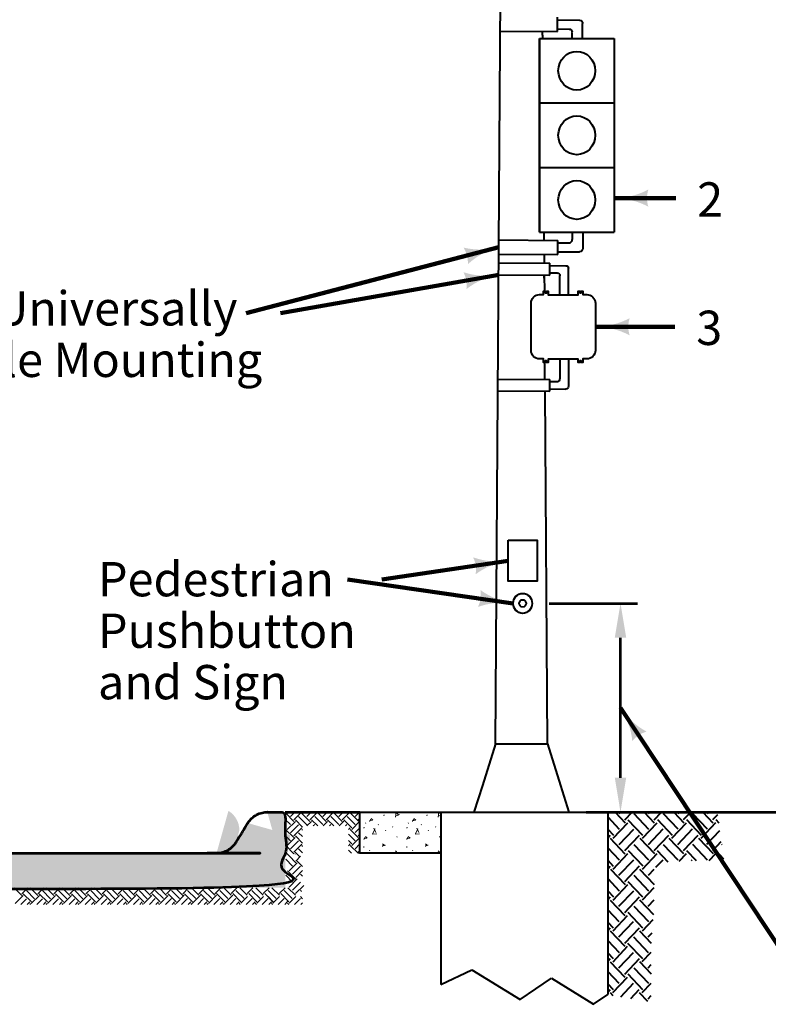
# Model space of a CAD drawing. Units: feet. Extents: x -2137151 to -2134016, y -2138504 to -2136562.
# Drawn here: x -2135628 to -2135104, y -2138197 to -2137509 of the extents above; entities that cross this region are included whole.
import ezdxf

# ---------------------------------------------------------------- set-up
doc = ezdxf.new("R2010")
doc.units = ezdxf.units.FT
doc.header["$MEASUREMENT"] = 0
doc.layers.add('dsnStdDimension', color=140, linetype='Continuous', lineweight=53)
doc.layers.add('Level 8', color=7, linetype='Continuous', lineweight=0)
doc.styles.add('Style-Arial', font='arial.ttf')
doc.styles.add('Style-STANDARD', font='STANDARD.shx')
doc.dimstyles.new('NT-O# w  Line Arrow', dxfattribs={"dimtxt": 24, "dimasz": 24, "dimexe": 12, "dimexo": 12, "dimgap": 12, "dimtad": 0, "dimjust": 1, "dimdec": 4, "dimzin": 11, "dimdsep": 46, "dimtxsty": 'Style-STANDARD', "dimblk": 'LT_0.5', "dimcen": 0.09, "dimclrd": 256, "dimclre": 256, "dimclrt": 256, "dimadec": 4, "dimazin": 3, "dimtfac": 1, "dimtdec": 4, "dimtofl": 0, "dimtmove": 0, "dimatfit": 1, "dimldrblk": 'LT_0.5', "dimfxl": 1, "dimfrac": 2, "dimtzin": 11, "dimlwd": -1, "dimlwe": -1, "dimarcsym": 0})

# ---------------------------------------------------------------- blocks, each defined once
blk = doc.blocks.new('*D7')
at = {"layer": 'Defpoints', "color": 0, "linetype": 'Continuous'}
for p in [(-2135780.53, -2136767.24), (-2134909.02, -2136767.24), (-2135216.33, -2138062.95)]:
    blk.add_point(p, dxfattribs=at)
at = {"layer": 'dsnStdDimension', "linetype": 'Continuous'}
for p, q in [((-2135768.53, -2136767.24), (-2134897.02, -2136767.24)), ((-2134909.02, -2138038.95), (-2134909.02, -2136791.24)), ((-2135204.33, -2138062.95), (-2134897.02, -2138062.95))]:
    blk.add_line(p, q, dxfattribs=at)
for points in [[(-2134913.02, -2136791.24), (-2134905.02, -2136791.24), (-2134909.02, -2136767.24)], [(-2134913.02, -2138038.95), (-2134905.02, -2138038.95), (-2134909.02, -2138062.95)]]:
    blk.add_solid(points, dxfattribs=at)
at = {"layer": 'dsnStdDimension', "linetype": 'Continuous', "insert": (-2134937.64, -2137341.45), "char_height": 24, "attachment_point": 5, "rotation": 90, "style": 'Style-STANDARD'}
blk.add_mtext('\\FSTANDARD;Mounting Height', dxfattribs=at)
blk = doc.blocks.new('LT_0.5')
at = {"layer": 'dsnStdDimension', "lineweight": 30}
blk.add_hatch(color=256, dxfattribs=at).paths.add_polyline_path([(-1, 0.25, -0.156), (-1, -0.25, -0.123106), (0, 0, -0.123106)])
at = {"lineweight": 30}
blk.add_line((0, 0), (-1, 0), dxfattribs=at)
blk = doc.blocks.new('*D9')
at = {"layer": 'Defpoints', "color": 0, "linetype": 'Continuous'}
for p in [(-2135269.21, -2137916.98), (-2135207.38, -2137916.98), (-2135243.42, -2138062.95)]:
    blk.add_point(p, dxfattribs=at)
at = {"layer": 'dsnStdDimension', "linetype": 'Continuous'}
for p, q in [((-2135257.21, -2137916.98), (-2135195.38, -2137916.98)), ((-2135207.38, -2138038.95), (-2135207.38, -2137940.98)), ((-2135231.42, -2138062.95), (-2135195.38, -2138062.95))]:
    blk.add_line(p, q, dxfattribs=at)
for points in [[(-2135211.38, -2137940.98), (-2135203.38, -2137940.98), (-2135207.38, -2137916.98)], [(-2135211.38, -2138038.95), (-2135203.38, -2138038.95), (-2135207.38, -2138062.95)]]:
    blk.add_solid(points, dxfattribs=at)
at = {"layer": 'dsnStdDimension', "linetype": 'Continuous', "insert": (-2135231.38, -2138038.78), "char_height": 24, "attachment_point": 5, "rotation": 90, "style": 'Style-STANDARD'}
blk.add_mtext('\\FSTANDARD; ', dxfattribs=at)

msp = doc.modelspace()

# ---------------------------------------------------------------- hatches: boundary and pattern name
at = {"layer": 'Level 8', "linetype": 'Continuous'}
h = msp.add_hatch(dxfattribs=at)
h.set_pattern_fill('CONCR2', style=0, pattern_type=2)
h.set_pattern_definition([(64.1865, (-2135487, -2138065), (-90.0002103, -192.9536695), [1.8467, -273.735]), (323.0654, (-2135486, -2138064), (-180.0002685, 137.8239646), [1.65915, -411.191]), (197.029, (-2135485, -2138065), (-59.99975, -27.56525), [2.2318, -91.8948]), (82.2529, (-2135477, -2138072), (1.45e-05, -27.5647935), [3.8427, -218.707]), (314.0513, (-2135477, -2138068), (-30.0000004, 27.564702), [3.43644, -341.737]), (204.675, (-2135474, -2138071), (-29.99984, -27.56489), [3.13443, -62.8945]), (61.4461, (-2135494, -2138056), (-29.99999, -27.5647), [3.84284, -58.9207]), (293.5254, (-2135492, -2138053), (-30.000054, 82.694186), [3.3938, -146.924]), (184.775, (-2135491, -2138056), (-299.9995602, -27.5657365), [3.1358, -328.013]), (303.1449, (-2135476, -2138059), (-60.000286, 82.694533), [0.4803, -164.126]), (66.4746, (-2135469, -2138053), (-30.000054, -82.694186), [0.65673, -149.661]), (66.4746, (-2135479, -2138079), (-30.000054, -82.694186), [0.65604, -149.662]), (66.4746, (-2135485, -2138072), (-30.000054, -82.694186), [0.65673, -149.661]), (276.2113, (-2135470, -2138065), (-29.999889, 248.0824817), [0.60296, -276.672]), (66.4746, (-2135485, -2138055), (-30.000054, -82.694186), [0.65604, -149.662]), (66.4746, (-2135496, -2138069), (-30.000054, -82.694186), [0.6564, -149.661]), (64.1865, (-2135495, -2138076), (-90.0002103, -192.9536695), [1.847, -273.734]), (323.0654, (-2135495, -2138074), (-180.0002685, 137.8239646), [1.6598, -411.19]), (197.029, (-2135493, -2138075), (-59.99975, -27.56525), [2.23243, -91.8942]), (64.1865, (-2135469, -2138061), (-90.0002103, -192.9536695), [1.8467, -273.735]), (323.0654, (-2135469, -2138059), (-180.0002685, 137.8239646), [1.65915, -411.191]), (197.029, (-2135467, -2138060), (-59.99975, -27.56525), [2.2318, -91.8948]), (303.1449, (-2135489, -2138078), (-60.000286, 82.694533), [0.4803, -164.126]), (304.2242, (-2135468, -2138076), (-90.000283, 137.824095), [0.4807, -266.218])])
edge = h.paths.add_edge_path()
edge.add_line((-2136966.9, -2138115.82), (-2135441.91, -2138115.82))
edge.add_line((-2135441.91, -2138115.82), (-2135441.91, -2138062.95))
edge.add_line((-2135441.91, -2138062.95), (-2135454.51, -2138062.95))
edge.add_line((-2135454.51, -2138062.95), (-2135454.51, -2138062.95))
edge.add_arc((-2135454.51, -2138078.95), 16, 301.55149, 360)
edge.add_line((-2135468.15, -2138070.58), (-2135468.15, -2138070.58))
edge.add_line((-2135468.15, -2138070.58), (-2135476.41, -2138084.04))
edge.add_line((-2135476.41, -2138084.04), (-2135476.41, -2138084.04))
edge.add_arc((-2135490.05, -2138075.67), 16, 0, 58.4483, ccw=False)
edge.add_line((-2135490.05, -2138091.67), (-2135488.11, -2138091.67))
edge.add_line((-2135488.11, -2138091.67), (-2136966.9, -2138091.67))
edge.add_line((-2136966.9, -2138091.67), (-2136968.82, -2138095.08))
edge.add_spline(control_points=[(-2136968.82, -2138095.08), (-2136969.81, -2138096.84), (-2136965.97, -2138098.61), (-2136965.88, -2138100.38), (-2136965.8, -2138101.91), (-2136968.39, -2138103.54), (-2136968.23, -2138105.08), (-2136968.07, -2138106.7), (-2136964.11, -2138107.57), (-2136964.7, -2138109.3)], knot_values=[0, 0, 0, 0, 0.360164, 0.360164, 0.360164, 0.67306, 0.67306, 0.67306, 1, 1, 1, 1], degree=3, periodic=0)
edge.add_line((-2136964.7, -2138109.3), (-2136966.9, -2138115.82))
h = msp.add_hatch(dxfattribs=at)
h.set_pattern_fill('CONCR2', style=0, pattern_type=2)
h.set_pattern_definition([(64.1865, (-2135344, -2138032), (-90.00021, -192.95367), [1.8467, -273.735]), (323.0654, (-2135344, -2138030), (-180.00027, 137.823965), [1.6591, -411.191]), (197.029, (-2135342, -2138031), (-59.9997, -27.5653), [2.232, -91.895]), (82.253, (-2135335, -2138039), (1e-05, -27.5648), [3.8427, -218.707]), (314.0513, (-2135335, -2138035), (-30, 27.5647), [3.4364, -341.737]), (204.675, (-2135332, -2138037), (-29.9998, -27.5649), [3.1344, -62.8945]), (61.446, (-2135351, -2138023), (-30, -27.5647), [3.843, -58.9207]), (293.5254, (-2135350, -2138019), (-30.00005, 82.6942), [3.3938, -146.924]), (184.775, (-2135348, -2138023), (-299.99956, -27.56574), [3.1358, -328.013]), (303.145, (-2135334, -2138025), (-60.0003, 82.69453), [0.4803, -164.126]), (66.4746, (-2135327, -2138019), (-30.00005, -82.6942), [0.6567, -149.661]), (66.475, (-2135337, -2138046), (-30.00005, -82.6942), [0.656, -149.662]), (66.475, (-2135343, -2138038), (-30.00005, -82.6942), [0.6567, -149.661]), (276.2113, (-2135327, -2138032), (-29.99989, 248.08248), [0.603, -276.672]), (66.4746, (-2135342, -2138021), (-30.00005, -82.6942), [0.656, -149.662]), (66.475, (-2135353, -2138035), (-30.00005, -82.6942), [0.6564, -149.661]), (64.1865, (-2135353, -2138042), (-90.00021, -192.95367), [1.847, -273.734]), (323.0654, (-2135352, -2138040), (-180.00027, 137.823965), [1.6598, -411.19]), (197.029, (-2135351, -2138041), (-59.9997, -27.5653), [2.2324, -91.894]), (64.1865, (-2135327, -2138027), (-90.00021, -192.95367), [1.8467, -273.735]), (323.0654, (-2135326, -2138025), (-180.00027, 137.823965), [1.6591, -411.191]), (197.029, (-2135325, -2138026), (-59.99975, -27.56525), [2.232, -91.895]), (303.145, (-2135347, -2138044), (-60.0003, 82.69453), [0.4803, -164.126]), (304.224, (-2135326, -2138043), (-90.00028, 137.8241), [0.4807, -266.218])])
h.paths.add_polyline_path([(-2135389.66, -2138062.95), (-2135333.18, -2138062.95), (-2135333.18, -2138091.67), (-2135389.66, -2138091.67)])

# ---------------------------------------------------------------- linework, layer by layer
at = {"color": 7, "linetype": 'Continuous', "lineweight": 0}
for p, q in [((-2135441.59, -2138063.77), (-2135435.93, -2138069.43)), ((-2135440.54, -2138063.78), (-2135439.72, -2138062.95)), ((-2135438.28, -2138066.04), (-2135435.19, -2138062.95)), ((-2135436.01, -2138068.3), (-2135430.67, -2138062.95)), ((-2135432.62, -2138066.04), (-2135426.96, -2138071.7)), ((-2135430.36, -2138063.78), (-2135424.7, -2138069.43)), ((-2135429.23, -2138063.78), (-2135428.4, -2138062.95)), ((-2135426.96, -2138066.04), (-2135423.88, -2138062.95)), ((-2135424.7, -2138068.3), (-2135419.35, -2138062.95)), ((-2135421.27, -2138066), (-2135415.61, -2138071.65)), ((-2135419, -2138063.73), (-2135413.35, -2138069.39)), ((-2135417.95, -2138063.74), (-2135417.17, -2138062.95)), ((-2135415.69, -2138066), (-2135412.64, -2138062.95)), ((-2135413.43, -2138068.26), (-2135408.12, -2138062.95)), ((-2135410.03, -2138066), (-2135404.37, -2138071.66)), ((-2135407.77, -2138063.74), (-2135402.11, -2138069.39)), ((-2135406.64, -2138063.74), (-2135405.85, -2138062.95)), ((-2135404.37, -2138066), (-2135401.33, -2138062.95)), ((-2135402.11, -2138068.26), (-2135396.81, -2138062.95)), ((-2135398.68, -2138065.96), (-2135393.02, -2138071.61)), ((-2135396.41, -2138063.69), (-2135390.76, -2138069.35)), ((-2135395.37, -2138063.7), (-2135394.62, -2138062.95)), ((-2135393.1, -2138065.96), (-2135390.09, -2138062.95)), ((-2135390.84, -2138068.22), (-2135389.67, -2138067.05)), ((-2135441.91, -2138067.98), (-2135438.19, -2138071.69)), ((-2135440.54, -2138075.09), (-2135434.88, -2138069.43)), ((-2135438.28, -2138077.35), (-2135432.62, -2138071.7)), ((-2135436.01, -2138079.62), (-2135430.36, -2138073.96)), ((-2135434.88, -2138068.3), (-2135429.83, -2138073.36)), ((-2135426.83, -2138072.61), (-2135423.61, -2138069.39)), ((-2135423.53, -2138068.26), (-2135419.17, -2138072.61)), ((-2135422.31, -2138072.61), (-2135421.35, -2138071.66)), ((-2135415.52, -2138072.61), (-2135412.29, -2138069.39)), ((-2135412.29, -2138068.26), (-2135407.94, -2138072.61)), ((-2135410.99, -2138072.61), (-2135410.03, -2138071.66)), ((-2135404.28, -2138072.61), (-2135401.02, -2138069.35)), ((-2135400.94, -2138068.22), (-2135395.28, -2138073.88)), ((-2135399.76, -2138072.61), (-2135398.76, -2138071.62)), ((-2135397.75, -2138075.13), (-2135396.49, -2138073.88)), ((-2135395.37, -2138075.01), (-2135389.71, -2138069.35)), ((-2135393.1, -2138077.27), (-2135389.67, -2138073.84)), ((-2135441.91, -2138079.37), (-2135438.28, -2138083.01)), ((-2135441.67, -2138075.09), (-2135436.01, -2138080.74)), ((-2135440.58, -2138086.36), (-2135434.92, -2138080.71)), ((-2135434.84, -2138079.57), (-2135429.83, -2138084.58)), ((-2135432.58, -2138077.31), (-2135429.83, -2138080.06)), ((-2135430.31, -2138075.05), (-2135429.83, -2138075.53)), ((-2135397.75, -2138078.28), (-2135393.1, -2138082.93)), ((-2135396.49, -2138075.01), (-2135390.84, -2138080.67)), ((-2135395.4, -2138086.28), (-2135389.75, -2138080.63)), ((-2135390.84, -2138079.54), (-2135389.68, -2138078.38)), ((-2135441.63, -2138086.36), (-2135435.97, -2138092.02)), ((-2135438.32, -2138088.62), (-2135432.66, -2138082.97)), ((-2135436.05, -2138090.89), (-2135430.4, -2138085.23)), ((-2135430.4, -2138086.36), (-2135429.83, -2138086.93)), ((-2135397.75, -2138082.81), (-2135395.37, -2138085.19)), ((-2135397.75, -2138086.44), (-2135396.49, -2138085.19)), ((-2135396.45, -2138086.28), (-2135390.8, -2138091.94)), ((-2135393.14, -2138088.55), (-2135389.69, -2138085.09)), ((-2135441.91, -2138090.6), (-2135436.58, -2138095.94)), ((-2135435.19, -2138092.29), (-2135434.92, -2138092.02)), ((-2135434.92, -2138090.89), (-2135431.5, -2138094.31)), ((-2135434.65, -2138097.26), (-2135431.17, -2138093.8)), ((-2135432.66, -2138088.62), (-2135429.83, -2138091.46)), ((-2135397.75, -2138089.51), (-2135395.59, -2138091.67)), ((-2135390.88, -2138090.81), (-2135389.69, -2138089.62)), ((-2135389.75, -2138090.81), (-2135389.69, -2138090.86)), ((-2135441.61, -2138095.88), (-2135436.83, -2138100.65)), ((-2135439.17, -2138104.05), (-2135433.51, -2138098.39)), ((-2135436.91, -2138106.31), (-2135431.25, -2138100.66)), ((-2135436.8, -2138096.16), (-2135434.57, -2138098.39)), ((-2135433.51, -2138097.26), (-2135429.89, -2138100.89)), ((-2135441.62, -2138107.06), (-2135436.83, -2138111.86)), ((-2135440.3, -2138104.05), (-2135434.66, -2138109.69)), ((-2135434.65, -2138108.58), (-2135429.89, -2138103.81)), ((-2135431.21, -2138106.27), (-2135429.89, -2138107.6)), ((-2135439.21, -2138115.32), (-2135433.55, -2138109.67)), ((-2135436.95, -2138117.58), (-2135431.29, -2138111.93)), ((-2135434.69, -2138119.85), (-2135429.03, -2138114.19)), ((-2135631.71, -2138115.82), (-2135626.31, -2138121.22)), ((-2135630.88, -2138126.84), (-2135625.22, -2138121.18)), ((-2135626.31, -2138120.09), (-2135622.05, -2138115.82)), ((-2135625.26, -2138120.09), (-2135619.61, -2138125.74)), ((-2135623, -2138117.82), (-2135617.34, -2138123.48)), ((-2135620.48, -2138115.82), (-2135615.08, -2138121.22)), ((-2135619.65, -2138126.84), (-2135613.99, -2138121.18)), ((-2135615.08, -2138120.09), (-2135610.81, -2138115.82)), ((-2135614.03, -2138120.09), (-2135608.37, -2138125.74)), ((-2135611.76, -2138117.82), (-2135606.11, -2138123.48)), ((-2135609.24, -2138115.82), (-2135603.84, -2138121.22)), ((-2135608.41, -2138126.84), (-2135602.75, -2138121.18)), ((-2135603.84, -2138120.09), (-2135599.58, -2138115.82)), ((-2135602.79, -2138120.09), (-2135597.13, -2138125.74)), ((-2135600.53, -2138117.82), (-2135594.87, -2138123.48)), ((-2135598.01, -2138115.82), (-2135592.61, -2138121.22)), ((-2135597.17, -2138126.84), (-2135591.51, -2138121.18)), ((-2135592.61, -2138120.09), (-2135588.34, -2138115.82)), ((-2135591.55, -2138120.09), (-2135585.9, -2138125.74)), ((-2135589.29, -2138117.82), (-2135583.63, -2138123.48)), ((-2135586.77, -2138115.82), (-2135581.37, -2138121.22)), ((-2135585.94, -2138126.84), (-2135580.28, -2138121.18)), ((-2135581.37, -2138120.09), (-2135577.11, -2138115.82)), ((-2135580.32, -2138120.09), (-2135574.66, -2138125.74)), ((-2135578.05, -2138117.82), (-2135572.4, -2138123.48)), ((-2135575.53, -2138115.82), (-2135570.13, -2138121.22)), ((-2135574.7, -2138126.84), (-2135569.04, -2138121.18)), ((-2135570.13, -2138120.09), (-2135565.87, -2138115.82)), ((-2135569.08, -2138120.09), (-2135563.43, -2138125.74)), ((-2135566.82, -2138117.82), (-2135561.16, -2138123.48)), ((-2135564.3, -2138115.82), (-2135558.9, -2138121.22)), ((-2135563.47, -2138126.84), (-2135557.81, -2138121.18)), ((-2135558.9, -2138120.09), (-2135554.63, -2138115.82)), ((-2135557.73, -2138120.04), (-2135552.07, -2138125.7)), ((-2135555.46, -2138117.78), (-2135549.81, -2138123.44)), ((-2135552.9, -2138115.82), (-2135547.54, -2138121.18)), ((-2135552.15, -2138126.84), (-2135546.49, -2138121.18)), ((-2135547.63, -2138120.05), (-2135543.4, -2138115.82)), ((-2135546.49, -2138120.05), (-2135540.84, -2138125.7)), ((-2135544.23, -2138117.78), (-2135538.57, -2138123.44)), ((-2135541.67, -2138115.82), (-2135536.31, -2138121.18)), ((-2135540.88, -2138126.8), (-2135535.22, -2138121.14)), ((-2135536.31, -2138120.05), (-2135532.09, -2138115.82)), ((-2135535.14, -2138120), (-2135529.48, -2138125.66)), ((-2135532.87, -2138117.74), (-2135527.22, -2138123.4)), ((-2135530.27, -2138115.82), (-2135524.96, -2138121.14)), ((-2135529.56, -2138126.8), (-2135523.91, -2138121.14)), ((-2135525.04, -2138120.01), (-2135520.85, -2138115.82)), ((-2135523.91, -2138120.01), (-2135518.25, -2138125.66)), ((-2135521.64, -2138117.74), (-2135515.99, -2138123.4)), ((-2135519.04, -2138115.82), (-2135513.72, -2138121.14)), ((-2135518.29, -2138126.76), (-2135512.63, -2138121.1)), ((-2135513.72, -2138120.01), (-2135509.54, -2138115.82)), ((-2135512.55, -2138119.96), (-2135506.89, -2138125.62)), ((-2135510.29, -2138117.7), (-2135504.63, -2138123.36)), ((-2135507.65, -2138115.82), (-2135502.37, -2138121.1)), ((-2135506.97, -2138126.76), (-2135501.32, -2138121.1)), ((-2135502.45, -2138119.97), (-2135498.3, -2138115.82)), ((-2135501.32, -2138119.97), (-2135495.66, -2138125.62)), ((-2135499.05, -2138117.7), (-2135493.4, -2138123.36)), ((-2135496.41, -2138115.82), (-2135491.13, -2138121.1)), ((-2135495.7, -2138126.72), (-2135490.05, -2138121.06)), ((-2135491.13, -2138119.97), (-2135486.99, -2138115.82)), ((-2135489.96, -2138119.92), (-2135484.31, -2138125.58)), ((-2135487.7, -2138117.66), (-2135482.04, -2138123.32)), ((-2135485.02, -2138115.82), (-2135479.78, -2138121.06)), ((-2135484.39, -2138126.72), (-2135478.73, -2138121.06)), ((-2135479.86, -2138119.93), (-2135475.75, -2138115.82)), ((-2135478.73, -2138119.92), (-2135473.07, -2138125.58)), ((-2135476.47, -2138117.66), (-2135470.81, -2138123.32)), ((-2135473.78, -2138115.82), (-2135468.55, -2138121.06)), ((-2135473.11, -2138126.68), (-2135468.46, -2138122.02)), ((-2135468.63, -2138119.93), (-2135464.52, -2138115.82)), ((-2135467.49, -2138119.92), (-2135461.83, -2138125.58)), ((-2135465.23, -2138117.66), (-2135459.57, -2138123.32)), ((-2135462.55, -2138115.82), (-2135457.31, -2138121.06)), ((-2135461.8, -2138126.68), (-2135457.15, -2138122.02)), ((-2135457.39, -2138119.93), (-2135453.28, -2138115.82)), ((-2135456.25, -2138119.92), (-2135450.6, -2138125.58)), ((-2135454.01, -2138122.02), (-2135450.49, -2138125.54)), ((-2135453.99, -2138117.66), (-2135448.33, -2138123.32)), ((-2135451.31, -2138115.82), (-2135446.07, -2138121.06)), ((-2135450.53, -2138126.64), (-2135445.91, -2138122.02)), ((-2135446.15, -2138119.93), (-2135442.05, -2138115.82)), ((-2135445.02, -2138119.92), (-2135439.36, -2138125.58)), ((-2135442.76, -2138117.66), (-2135437.1, -2138123.32)), ((-2135440.07, -2138115.82), (-2135434.84, -2138121.06)), ((-2135439.21, -2138126.64), (-2135434.6, -2138122.02)), ((-2135431.38, -2138122.02), (-2135429.89, -2138123.52)), ((-2135431.29, -2138117.58), (-2135430.47, -2138118.41)), ((-2135626.96, -2138127.44), (-2135622.96, -2138123.44)), ((-2135622.44, -2138127.44), (-2135620.7, -2138125.7)), ((-2135620.7, -2138126.84), (-2135620.09, -2138127.44)), ((-2135615.73, -2138127.44), (-2135611.73, -2138123.44)), ((-2135611.2, -2138127.44), (-2135609.46, -2138125.7)), ((-2135609.46, -2138126.84), (-2135608.85, -2138127.44)), ((-2135604.49, -2138127.44), (-2135600.49, -2138123.44)), ((-2135599.97, -2138127.44), (-2135598.23, -2138125.7)), ((-2135598.23, -2138126.84), (-2135597.62, -2138127.44)), ((-2135593.25, -2138127.44), (-2135589.25, -2138123.44)), ((-2135588.73, -2138127.44), (-2135586.99, -2138125.7)), ((-2135586.99, -2138126.84), (-2135586.38, -2138127.44)), ((-2135582.02, -2138127.44), (-2135578.02, -2138123.44)), ((-2135577.49, -2138127.44), (-2135575.75, -2138125.7)), ((-2135575.75, -2138126.84), (-2135575.15, -2138127.44)), ((-2135570.78, -2138127.44), (-2135566.78, -2138123.44)), ((-2135566.26, -2138127.44), (-2135564.52, -2138125.7)), ((-2135564.52, -2138126.84), (-2135563.91, -2138127.44)), ((-2135559.55, -2138127.44), (-2135555.55, -2138123.44)), ((-2135555.02, -2138127.44), (-2135553.28, -2138125.7)), ((-2135553.28, -2138126.84), (-2135552.67, -2138127.44)), ((-2135548.23, -2138127.44), (-2135544.23, -2138123.44)), ((-2135543.71, -2138127.44), (-2135541.97, -2138125.7)), ((-2135541.93, -2138126.79), (-2135541.28, -2138127.44)), ((-2135537, -2138127.44), (-2135532.96, -2138123.4)), ((-2135532.47, -2138127.44), (-2135530.69, -2138125.66)), ((-2135530.69, -2138126.8), (-2135530.05, -2138127.44)), ((-2135525.69, -2138127.44), (-2135521.64, -2138123.4)), ((-2135521.16, -2138127.44), (-2135519.38, -2138125.66)), ((-2135519.34, -2138126.75), (-2135518.65, -2138127.44)), ((-2135514.45, -2138127.44), (-2135510.37, -2138123.36)), ((-2135509.93, -2138127.44), (-2135508.11, -2138125.62)), ((-2135508.11, -2138126.76), (-2135507.42, -2138127.44)), ((-2135503.14, -2138127.44), (-2135499.05, -2138123.36)), ((-2135498.61, -2138127.44), (-2135496.79, -2138125.62)), ((-2135496.75, -2138126.71), (-2135496.02, -2138127.44)), ((-2135491.9, -2138127.44), (-2135487.78, -2138123.32)), ((-2135487.38, -2138127.44), (-2135485.52, -2138125.58)), ((-2135485.52, -2138126.72), (-2135484.79, -2138127.44)), ((-2135480.59, -2138127.44), (-2135476.47, -2138123.32)), ((-2135476.06, -2138127.44), (-2135474.21, -2138125.58)), ((-2135474.16, -2138126.68), (-2135473.39, -2138127.44)), ((-2135469.35, -2138127.44), (-2135465.19, -2138123.28)), ((-2135464.83, -2138127.44), (-2135462.93, -2138125.54)), ((-2135462.93, -2138126.68), (-2135462.17, -2138127.44)), ((-2135458.04, -2138127.44), (-2135453.88, -2138123.28)), ((-2135453.51, -2138127.44), (-2135451.62, -2138125.54)), ((-2135451.57, -2138126.64), (-2135450.77, -2138127.44)), ((-2135446.81, -2138127.44), (-2135442.61, -2138123.24)), ((-2135442.28, -2138127.44), (-2135440.34, -2138125.5)), ((-2135440.34, -2138126.64), (-2135439.54, -2138127.44)), ((-2135435.49, -2138127.44), (-2135431.29, -2138123.24)), ((-2135430.97, -2138127.44), (-2135429.89, -2138126.36))]:
    msp.add_line(p, q, dxfattribs=at)
at = {"color": 7, "linetype": 'Continuous', "lineweight": 40}
for p, q in [((-2135216.33, -2138066.19), (-2135208.2, -2138074.74)), ((-2135211.17, -2138062.95), (-2135204.09, -2138070.42)), ((-2135208.35, -2138063.97), (-2135207.42, -2138062.95)), ((-2135204.24, -2138068.26), (-2135199.2, -2138062.95)), ((-2135198.09, -2138063.97), (-2135187.83, -2138074.77)), ((-2135190.83, -2138062.95), (-2135183.72, -2138070.42)), ((-2135187.83, -2138063.97), (-2135186.9, -2138062.95)), ((-2135183.72, -2138068.26), (-2135178.68, -2138062.95)), ((-2135177.51, -2138063.85), (-2135167.25, -2138074.68)), ((-2135170.13, -2138062.95), (-2135163.08, -2138070.33)), ((-2135167.37, -2138063.88), (-2135166.5, -2138062.95)), ((-2135163.26, -2138068.2), (-2135158.28, -2138062.95)), ((-2135157.11, -2138063.88), (-2135146.82, -2138074.68)), ((-2135149.76, -2138062.95), (-2135142.74, -2138070.33)), ((-2135146.82, -2138063.88), (-2135145.98, -2138062.95)), ((-2135142.74, -2138068.2), (-2135139.2, -2138064.48)), ((-2135212.46, -2138081.22), (-2135202.2, -2138070.42)), ((-2135202.2, -2138068.26), (-2135191.94, -2138079.06)), ((-2135192.03, -2138081.13), (-2135181.74, -2138070.33)), ((-2135181.59, -2138068.2), (-2135171.33, -2138079)), ((-2135171.48, -2138081.13), (-2135161.22, -2138070.33)), ((-2135161.22, -2138068.2), (-2135150.96, -2138079)), ((-2135151.05, -2138081.07), (-2135140.76, -2138070.27)), ((-2135140.64, -2138068.11), (-2135138.51, -2138070.36)), ((-2135216.33, -2138074.83), (-2135212.31, -2138079.06)), ((-2135216.33, -2138081.01), (-2135214.5, -2138079.06)), ((-2135208.35, -2138085.57), (-2135198.09, -2138074.77)), ((-2135204.24, -2138089.86), (-2135193.98, -2138079.06)), ((-2135187.89, -2138085.48), (-2135177.63, -2138074.68)), ((-2135183.81, -2138089.77), (-2135173.52, -2138079)), ((-2135167.37, -2138085.48), (-2135157.11, -2138074.68)), ((-2135163.26, -2138089.77), (-2135153, -2138079)), ((-2135146.91, -2138085.39), (-2135137.76, -2138075.79)), ((-2135214.5, -2138081.22), (-2135204.24, -2138092.02)), ((-2135198, -2138085.48), (-2135187.74, -2138096.28)), ((-2135193.89, -2138081.13), (-2135183.63, -2138091.93)), ((-2135177.63, -2138085.48), (-2135167.37, -2138096.28)), ((-2135173.52, -2138081.13), (-2135163.26, -2138091.96)), ((-2135157.02, -2138085.39), (-2135146.76, -2138096.19)), ((-2135152.91, -2138081.07), (-2135142.65, -2138091.87)), ((-2135142.83, -2138089.71), (-2135136.83, -2138083.38)), ((-2135136.65, -2138085.39), (-2135136.56, -2138085.54)), ((-2135216.33, -2138087.94), (-2135208.35, -2138096.37)), ((-2135212.55, -2138102.76), (-2135202.29, -2138091.96)), ((-2135202.11, -2138089.77), (-2135191.85, -2138100.57)), ((-2135192.03, -2138102.76), (-2135181.74, -2138091.96)), ((-2135181.74, -2138089.77), (-2135174.33, -2138097.63)), ((-2135166.41, -2138097.24), (-2135161.31, -2138091.9)), ((-2135161.16, -2138089.71), (-2135154.5, -2138096.67)), ((-2135145.29, -2138096.64), (-2135140.76, -2138091.9)), ((-2135140.76, -2138089.71), (-2135135.3, -2138095.5)), ((-2135216.33, -2138096.58), (-2135212.46, -2138100.66)), ((-2135216.33, -2138102.61), (-2135214.5, -2138100.66)), ((-2135208.44, -2138107.08), (-2135198.15, -2138096.28)), ((-2135204.3, -2138111.4), (-2135194.07, -2138100.57)), ((-2135182.58, -2138101.5), (-2135177.63, -2138096.28)), ((-2135157.8, -2138096.85), (-2135157.17, -2138096.19)), ((-2135137.04, -2138096.64), (-2135136.65, -2138096.19)), ((-2135214.41, -2138102.76), (-2135204.15, -2138113.59)), ((-2135198.15, -2138107.08), (-2135187.89, -2138117.88)), ((-2135194.07, -2138102.76), (-2135183.81, -2138113.59)), ((-2135187.89, -2138107.08), (-2135183.78, -2138102.76)), ((-2135216.33, -2138109.39), (-2135208.26, -2138117.88)), ((-2135212.55, -2138124.39), (-2135202.29, -2138113.59)), ((-2135202.29, -2138111.4), (-2135192.03, -2138122.2)), ((-2135183.81, -2138111.4), (-2135183.78, -2138111.37)), ((-2135216.33, -2138118.03), (-2135212.37, -2138122.2)), ((-2135216.33, -2138124.06), (-2135214.56, -2138122.2)), ((-2135208.44, -2138128.68), (-2135198.15, -2138117.88)), ((-2135204.3, -2138133), (-2135194.07, -2138122.2)), ((-2135192.09, -2138124.3), (-2135183.78, -2138115.57)), ((-2135214.56, -2138124.39), (-2135204.3, -2138135.16)), ((-2135198.09, -2138128.59), (-2135187.83, -2138139.42)), ((-2135193.98, -2138124.3), (-2135184.26, -2138134.53)), ((-2135187.95, -2138128.62), (-2135183.78, -2138124.18)), ((-2135216.33, -2138131.17), (-2135208.44, -2138139.51)), ((-2135212.61, -2138145.9), (-2135202.38, -2138135.1)), ((-2135202.2, -2138132.94), (-2135191.91, -2138143.74)), ((-2135216.33, -2138139.81), (-2135212.55, -2138143.8)), ((-2135208.47, -2138150.22), (-2135198.21, -2138139.42)), ((-2135192.09, -2138145.9), (-2135184.56, -2138137.98)), ((-2135216.33, -2138145.66), (-2135214.56, -2138143.8)), ((-2135214.5, -2138145.9), (-2135204.24, -2138156.7)), ((-2135204.39, -2138154.54), (-2135194.13, -2138143.74)), ((-2135194.13, -2138145.9), (-2135185.85, -2138154.63)), ((-2135187.95, -2138150.22), (-2135185.28, -2138147.37)), ((-2135216.33, -2138152.59), (-2135208.35, -2138161.02)), ((-2135202.38, -2138154.54), (-2135192.09, -2138165.34)), ((-2135198.21, -2138150.22), (-2135187.95, -2138161.02)), ((-2135216.33, -2138161.26), (-2135212.46, -2138165.34)), ((-2135212.61, -2138167.5), (-2135202.38, -2138156.7)), ((-2135208.47, -2138171.82), (-2135198.21, -2138161.02)), ((-2135192.12, -2138167.44), (-2135185.94, -2138160.9)), ((-2135216.33, -2138167.14), (-2135214.65, -2138165.34)), ((-2135214.65, -2138167.5), (-2135204.39, -2138178.3)), ((-2135204.39, -2138176.17), (-2135194.13, -2138165.34)), ((-2135194.07, -2138167.44), (-2135185.94, -2138175.96)), ((-2135188.04, -2138171.73), (-2135185.94, -2138169.51)), ((-2135216.33, -2138174.4), (-2135208.47, -2138182.62)), ((-2135202.26, -2138176.05), (-2135192, -2138186.88)), ((-2135198.15, -2138171.73), (-2135187.89, -2138182.56)), ((-2135216.33, -2138183.04), (-2135212.61, -2138186.97)), ((-2135212.67, -2138189.01), (-2135202.41, -2138178.24)), ((-2135207.24, -2138191.95), (-2135198.3, -2138182.56)), ((-2135192.12, -2138189.01), (-2135185.94, -2138182.5)), ((-2135216.33, -2138188.74), (-2135214.65, -2138186.97)), ((-2135214.56, -2138189.01), (-2135212.67, -2138191.02)), ((-2135200.13, -2138193.15), (-2135194.22, -2138186.88)), ((-2135194.22, -2138189.01), (-2135188.4, -2138195.16)), ((-2135188.04, -2138193.36), (-2135185.94, -2138191.11)), ((-2135198.3, -2138193.36), (-2135198.18, -2138193.48))]:
    msp.add_line(p, q, dxfattribs=at)
at = {"layer": 'Level 8', "color": 7, "linetype": 'Continuous', "lineweight": 40}
for p, q in [((-2135294.81, -2138015.22), (-2135289.65, -2137247.67)), ((-2135251.4, -2137517.19), (-2135251.49, -2137507.26)), ((-2135251.46, -2137509.12), (-2135236.04, -2137509.3)), ((-2135251.43, -2137515.33), (-2135243.36, -2137515.45)), ((-2135233.85, -2137521.6), (-2135233.85, -2137511.61)), ((-2135291.45, -2137516.86), (-2135251.4, -2137517.19)), ((-2135264, -2137521.99), (-2135264, -2137657.5)), ((-2135264, -2137521.99), (-2135264, -2137657.5)), ((-2135264, -2137567.02), (-2135264, -2137521.99)), ((-2135264, -2137521.99), (-2135211.89, -2137521.99)), ((-2135261.84, -2137519.77), (-2135261.87, -2137517.1)), ((-2135261.84, -2137519.77), (-2135261.84, -2137521.99)), ((-2135241.14, -2137521.6), (-2135241.14, -2137517.76)), ((-2135211.89, -2137521.99), (-2135211.89, -2137657.5)), ((-2135264, -2137612.29), (-2135264, -2137567.02)), ((-2135264, -2137567.02), (-2135211.89, -2137567.02)), ((-2135264, -2137657.5), (-2135264, -2137612.29)), ((-2135264, -2137612.29), (-2135211.89, -2137612.29)), ((-2135264, -2137657.5), (-2135211.89, -2137657.5)), ((-2135260.94, -2137657.5), (-2135260.91, -2137663.14)), ((-2135241.14, -2137657.14), (-2135241.14, -2137662.69)), ((-2135233.82, -2137657.14), (-2135233.82, -2137668.96)), ((-2135292.44, -2137662.9), (-2135251.28, -2137663.2)), ((-2135251.34, -2137673.1), (-2135251.28, -2137663.2)), ((-2135251.31, -2137665.03), (-2135243.36, -2137665)), ((-2135292.5, -2137672.8), (-2135251.34, -2137673.1)), ((-2135260.85, -2137673.01), (-2135260.79, -2137679.25)), ((-2135251.34, -2137671.27), (-2135236.04, -2137671.27)), ((-2135292.53, -2137679.01), (-2135256.83, -2137679.25)), ((-2135256.77, -2137687.44), (-2135256.83, -2137679.25)), ((-2135256.83, -2137680.81), (-2135245.55, -2137680.9)), ((-2135292.59, -2137687.2), (-2135256.77, -2137687.44)), ((-2135260.7, -2137689.69), (-2135260.73, -2137687.41)), ((-2135260.73, -2137687.41), (-2135260.58, -2137698.68)), ((-2135256.77, -2137685.94), (-2135251.58, -2137686)), ((-2135249.78, -2137701.23), (-2135249.78, -2137687.86)), ((-2135243.75, -2137701.23), (-2135243.75, -2137682.79)), ((-2135260.25, -2137760.4), (-2135260.37, -2137748.63)), ((-2135249.78, -2137746.23), (-2135249.78, -2137760.07)), ((-2135243.75, -2137746.23), (-2135243.75, -2137765.26)), ((-2135293.07, -2137760.16), (-2135256.71, -2137760.43)), ((-2135256.77, -2137768.59), (-2135256.71, -2137760.43)), ((-2135256.74, -2137761.93), (-2135251.61, -2137761.96)), ((-2135293.13, -2137768.32), (-2135256.77, -2137768.59)), ((-2135258.54, -2138015.22), (-2135260.19, -2137768.56)), ((-2135256.77, -2137767.06), (-2135245.58, -2137767.12)), ((-2135294.81, -2138015.22), (-2135303.87, -2138044.41)), ((-2135294.81, -2138015.22), (-2135258.54, -2138015.22)), ((-2135258.54, -2138015.22), (-2135249.45, -2138044.41)), ((-2135303.87, -2138044.41), (-2135309.93, -2138062.95)), ((-2135249.45, -2138044.41), (-2135243.42, -2138062.95)), ((-2135333.18, -2138062.95), (-2135216.33, -2138062.95)), ((-2135333.18, -2138062.95), (-2135333.18, -2138183.49)), ((-2135216.33, -2138062.95), (-2135216.33, -2138190.39)), ((-2135216.33, -2138062.95), (-2135139.71, -2138062.95)), ((-2135333.18, -2138183.49), (-2135311.31, -2138173.14)), ((-2135311.31, -2138173.14), (-2135277.5, -2138193.84)), ((-2135277.5, -2138193.84), (-2135255.63, -2138178.9)), ((-2135255.63, -2138178.9), (-2135226.17, -2138197.29)), ((-2135226.17, -2138197.29), (-2135216.33, -2138190.39))]:
    msp.add_line(p, q, dxfattribs=at)
at = {"layer": 'Level 8', "color": 7, "linetype": 'Continuous', "lineweight": 53}
msp.add_line((-2135441.91, -2138062.95), (-2135389.66, -2138062.95), dxfattribs=at)
at = {"layer": 'Level 8', "color": 7, "linetype": 'Continuous', "lineweight": 40, "flags": 128}
msp.add_lwpolyline([(-2135269.98, -2137707.08, -0.414214), (-2135263.98, -2137701.08), (-2135261.22, -2137701.08), (-2135261.22, -2137698.68), (-2135260.11, -2137698.68), (-2135260.11, -2137699.76), (-2135259.03, -2137699.76), (-2135259.03, -2137698.68), (-2135257.98, -2137698.68), (-2135257.98, -2137701.23), (-2135236.98, -2137701.23), (-2135236.98, -2137698.68), (-2135235.93, -2137698.68), (-2135235.93, -2137699.76), (-2135234.85, -2137699.76), (-2135234.85, -2137698.68), (-2135233.74, -2137698.68), (-2135233.74, -2137701.08), (-2135230.98, -2137701.08, -0.414214), (-2135224.98, -2137707.08), (-2135224.98, -2137740.11, -0.414214), (-2135230.98, -2137746.11), (-2135233.74, -2137746.11), (-2135233.74, -2137748.63), (-2135234.82, -2137748.63), (-2135234.82, -2137747.52), (-2135235.9, -2137747.52), (-2135235.9, -2137748.63), (-2135236.98, -2137748.63), (-2135236.98, -2137746.23), (-2135257.98, -2137746.23), (-2135257.98, -2137748.63), (-2135259.09, -2137748.63), (-2135259.09, -2137747.52), (-2135260.17, -2137747.52), (-2135260.17, -2137748.63), (-2135261.22, -2137748.63), (-2135261.22, -2137746.11), (-2135263.98, -2137746.11, -0.414214), (-2135269.98, -2137740.11), (-2135269.98, -2137707.08)], format="xyb", close=True, dxfattribs=at)
for points in [[(-2135285.9, -2137872.87), (-2135265.74, -2137872.87), (-2135265.74, -2137901.49), (-2135285.9, -2137901.49), (-2135285.9, -2137872.87)], [(-2135389.66, -2138062.95), (-2135333.18, -2138062.95), (-2135333.18, -2138091.67), (-2135389.66, -2138091.67), (-2135389.66, -2138062.95)]]:
    msp.add_lwpolyline(points, close=True, dxfattribs=at)
at = {"layer": 'Level 8', "color": 7, "linetype": 'Continuous', "lineweight": 40, "extrusion": (0, 0, -1)}
for centre, major_axis, start_param, end_param in [((-2135236.05, -2137511.59), (0, 2.31), 0.007, 1.570796), ((-2135243.36, -2137517.74), (0, 2.31), 0.007, 1.570796), ((-2135236.02, -2137668.94), (0, -2.31), 4.712389, 6.289747), ((-2135245.56, -2137682.8), (0, 1.91), 0.007, 1.570796), ((-2135251.61, -2137687.88), (0, 1.91), 0.007, 1.570796), ((-2135245.56, -2137765.24), (0, -1.91), 4.712389, 6.289747)]:
    msp.add_ellipse(centre, major_axis=major_axis, ratio=0.95, start_param=start_param, end_param=end_param, dxfattribs=at)
at = {"layer": 'Level 8', "color": 7, "linetype": 'Continuous', "lineweight": 40}
for centre, major_axis in [((-2135238.01, -2137544.61), (0, 13.56)), ((-2135238.01, -2137589.75), (0, 13.56)), ((-2135238.01, -2137634.94), (0, 13.56)), ((-2135275.84, -2137916.98), (0, 6.98)), ((-2135275.84, -2137916.98), (0, -2.58))]:
    msp.add_ellipse(centre, major_axis=major_axis, ratio=0.95, dxfattribs=at)
for centre, major_axis in [((-2135243.33, -2137662.68), (0, -2.31)), ((-2135251.61, -2137760.06), (0, -1.91))]:
    msp.add_ellipse(centre, major_axis=major_axis, ratio=0.95, start_param=6.275689, end_param=7.853982, dxfattribs=at)
at = {"layer": 'Level 8', "color": 7, "linetype": 'Continuous', "lineweight": 53}
msp.add_rational_spline([(-2136966.9, -2138115.82), (-2136966.9, -2138115.82), (-2136458.57, -2138115.82), (-2135950.24, -2138115.82), (-2135441.91, -2138115.82), (-2135441.91, -2138098.2), (-2135441.91, -2138080.57), (-2135441.91, -2138062.95), (-2135446.11, -2138062.95), (-2135450.31, -2138062.95), (-2135454.51, -2138062.95), (-2135454.51, -2138062.95), (-2135454.51, -2138062.95), (-2135454.51, -2138062.95), (-2135460.2, -2138062.95), (-2135465.17, -2138065.73), (-2135468.15, -2138070.58), (-2135468.15, -2138070.58), (-2135468.15, -2138070.58), (-2135468.15, -2138070.58), (-2135470.9, -2138075.07), (-2135473.66, -2138079.56), (-2135476.41, -2138084.04), (-2135476.41, -2138084.04), (-2135476.41, -2138084.04), (-2135476.41, -2138084.04), (-2135479.39, -2138088.89), (-2135484.36, -2138091.67), (-2135490.05, -2138091.67), (-2135489.4, -2138091.67), (-2135488.75, -2138091.67), (-2135488.11, -2138091.67), (-2135981.04, -2138091.67), (-2136473.97, -2138091.67), (-2136966.9, -2138091.67), (-2136967.54, -2138092.81), (-2136968.18, -2138093.94), (-2136968.82, -2138095.08), (-2136969.81, -2138096.84), (-2136965.97, -2138098.61), (-2136965.88, -2138100.38), (-2136965.8, -2138101.91), (-2136968.39, -2138103.54), (-2136968.23, -2138105.08), (-2136968.07, -2138106.7), (-2136964.11, -2138107.57), (-2136964.7, -2138109.3), (-2136965.43, -2138111.48), (-2136966.17, -2138113.65), (-2136966.9, -2138115.82)], [1, 1, 1, 1, 1, 1, 1, 1, 1, 1, 1, 1, 1, 1, 0.915143645924, 0.915143645924, 1, 1, 1, 1, 1, 1, 1, 1, 1, 1, 0.915144245563, 0.915144245563, 1, 1, 1, 1, 1, 1, 1, 1, 1, 1, 1, 1, 1, 1, 1, 1, 1, 1, 1, 1, 1, 1], degree=3, knots=[0, 0, 0, 0, 0, 0.083333, 0.083333, 0.083333, 0.166667, 0.166667, 0.166667, 0.25, 0.25, 0.25, 0.333333, 0.333333, 0.333333, 0.416667, 0.416667, 0.416667, 0.5, 0.5, 0.5, 0.583333, 0.583333, 0.583333, 0.666667, 0.666667, 0.666667, 0.75, 0.75, 0.75, 0.833333, 0.833333, 0.833333, 0.916667, 0.916667, 0.916667, 0.928462, 0.928462, 0.928462, 0.946752, 0.946752, 0.946752, 0.962641, 0.962641, 0.962641, 0.979244, 0.979244, 0.979244, 1, 1, 1, 1], dxfattribs=at)

# ---------------------------------------------------------------- block references
at = {"layer": 'dsnStdDimension', "xscale": 24, "yscale": 24, "zscale": 24, "rotation": 180}
msp.add_blockref('LT_0.5', (-2135211.89, -2137633.67), dxfattribs=at)

# ---------------------------------------------------------------- texts
at = {"layer": 'dsnStdDimension', "color": 7, "char_height": 24, "attachment_point": 5, "line_spacing_factor": 0.9, "style": 'Style-Arial'}
for s, insert in [('2', (-2135144.67, -2137637.72)), ('3', (-2135145.31, -2137727.44))]:
    msp.add_mtext(s, dxfattribs=dict(at, insert=insert))
at = {"layer": 'dsnStdDimension', "linetype": 'Continuous', "lineweight": 53, "char_height": 24, "attachment_point": 1, "line_spacing_factor": 0.9, "style": 'Style-STANDARD'}
for s, insert in [('Fixed or Universally\\PAdjustable Mounting\\PBrackets', (-2135774.32, -2137698.72)), ('Pedestrian\\PPushbutton\\Pand Sign', (-2135573, -2137888.07))]:
    msp.add_mtext(s, dxfattribs=dict(at, insert=insert))

# ---------------------------------------------------------------- dimensions: what is measured, and where the dimension line sits
at = {"layer": 'dsnStdDimension', "linetype": 'Continuous'}
for base, p1, p2, text, picture, middle in [((-2134909.02, -2136767.24), (-2135216.33, -2138062.95), (-2135780.53, -2136767.24), '\\FSTANDARD;Mounting Height', '*D7', (-2134909.02, -2137341.45)), ((-2135207.38, -2137916.98), (-2135243.42, -2138062.95), (-2135269.21, -2137916.98), '\\FSTANDARD; ', '*D9', (-2135207.38, -2138038.78))]:
    dim = msp.add_linear_dim(base=base, p1=p1, p2=p2, angle=90, text=text, dimstyle='NT-O# w  Line Arrow', override={"dimtad": 1, "dimdec": 0, "dimzin": 15, "dimtdec": 0, "dimfrac": 0, "dimtzin": 15}, dxfattribs=at)
    dim.commit()
    dim.dimension.update_dxf_attribs({"geometry": picture, "text_midpoint": middle, "dimtype": 160})

# ---------------------------------------------------------------- leaders
at = {"layer": 'dsnStdDimension', "annotation_type": 0, "has_hookline": 1}
for points, override, hookline_direction, text_width in [([(-2135211.89, -2137633.67), (-2135168.67, -2137633.67)], {"dimgap": -12, "dimclrd": 0, "dimlwd": 65534}, 0, 15.9), ([(-2135292.47, -2137667.98), (-2135469.19, -2137714.11)], {"dimclrd": 0, "dimlwd": 65534}, 1, 407.38), ([(-2135224.98, -2137723.59), (-2135169.31, -2137723.59)], {"dimgap": -12, "dimclrd": 0, "dimlwd": 65534}, 0, 15.72), ([(-2135282.48, -2137916.98), (-2135398.34, -2137900.3)], {"dimclrd": 0, "dimlwd": 65534}, 1, 204.31)]:
    msp.add_leader(points, dimstyle='NT-O# w  Line Arrow', override=override, dxfattribs=dict(at, hookline_direction=hookline_direction, text_width=text_width))
at = {"layer": 'dsnStdDimension'}
for points in [[(-2135292.6, -2137687.2), (-2135445.19, -2137714.11)], [(-2135285.9, -2137887.18), (-2135374.34, -2137900.3)]]:
    msp.add_leader(points, dimstyle='NT-O# w  Line Arrow', override={"dimclrd": 0, "dimlwd": 65534}, dxfattribs=at)
at = {"layer": 'dsnStdDimension', "linetype": 'Continuous', "lineweight": 53, "annotation_type": 0, "has_hookline": 1, "hookline_direction": 0, "text_width": 214.77}
msp.add_leader([(-2135207.38, -2137989.97), (-2135091.43, -2138164.74), (-2135067.43, -2138164.74)], dimstyle='NT-O# w  Line Arrow', override={"dimclrd": 0, "dimlwd": 65534}, dxfattribs=at)

doc.saveas('drawing.dxf')
